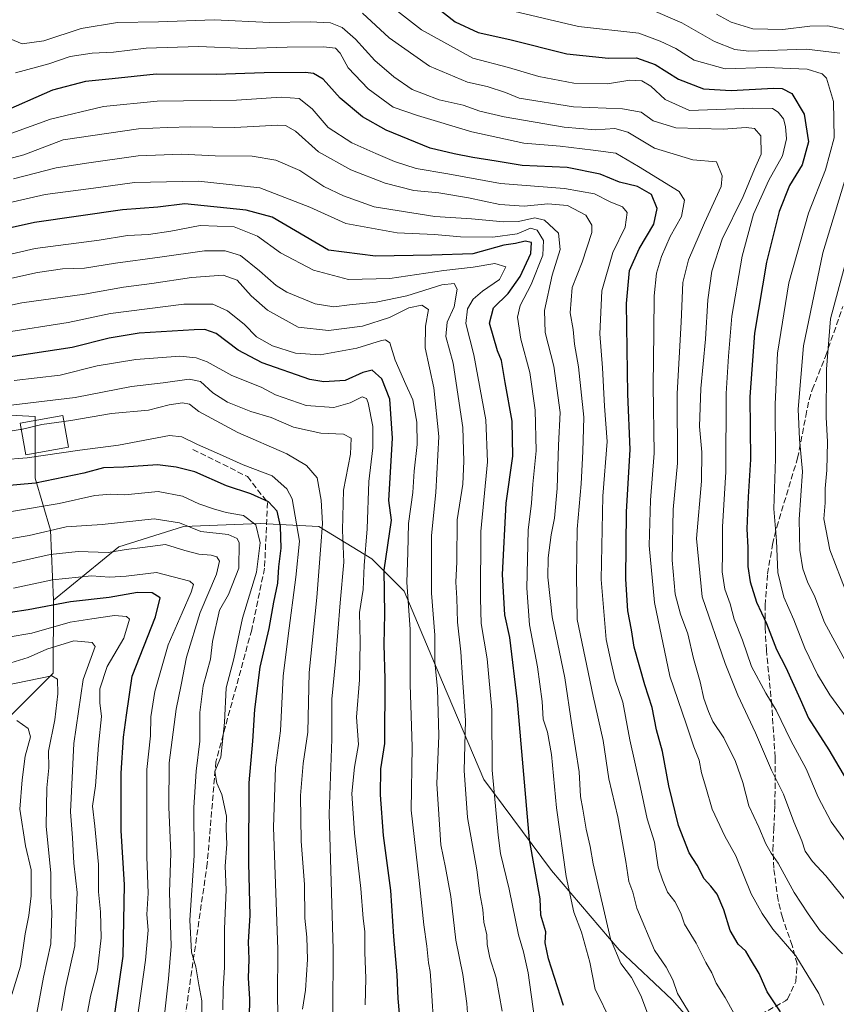
# Model space of a CAD drawing. Units: metres. Extents: x 579728 to 583161, y 4765911 to 4768265.
# Drawn here: x 581488 to 581714, y 4767833 to 4768105 of the extents above; entities that cross this region are included whole.
import ezdxf

# ---------------------------------------------------------------- set-up
doc = ezdxf.new("R2010")
doc.units = ezdxf.units.M
doc.header["$MEASUREMENT"] = 0
doc.linetypes.add('DGN Style 3', pattern=[2.307223458686699, 1.648016756204785, -0.6592067024819142])
for name, color, linetype, lineweight in [('Arbolado forestal CxS', 92, 'Continuous', 0), ('Conducción de agua lineal', 4, 'DGN Style 3', 0), ('Curva de nivel maestra', 30, 'Continuous', 30), ('Curva de nivel normal', 30, 'Continuous', 0), ('Edificación Cxs', 1, 'Continuous', 13), ('Pastizal CxS', 92, 'Continuous', 0), ('Senda', 7, 'DGN Style 3', 0)]:
    doc.layers.add(name, color=color, linetype=linetype, lineweight=lineweight)

msp = doc.modelspace()

# ---------------------------------------------------------------- linework, layer by layer
at = {"layer": 'Arbolado forestal CxS', "color": 92, "linetype": 'Continuous', "lineweight": 0}
for points in [[(581496.9137000004, 4767944.4999, 302.2920000000013), (581496.0691000001, 4767963.9321, 316.2385000000068), (581491.8448999999, 4767978.2949, 326.9465999999957), (581491.8450999996, 4767995.357899999, 338.2485000000015), (581475.8554999996, 4767996.195699999, 340.6367000000027), (581457.9385000002, 4768004.790300001, 349.9039000000048), (581434.0038999999, 4768031.700300001, 355.7220999999991), (581427.3110999997, 4768052.5461, 360.7256999999955), (581422.8186999997, 4768093.7509, 379.7204000000056), (581415.6698000003, 4768103.7929, 378.5752000000066), (581403.7279000003, 4768096.610300001, 367.9786000000022), (581386.6979, 4768089.977700001, 354.629700000005), (581369.5733000003, 4768089.0591, 345.0348999999987), (581319.9121000003, 4768075.201300001, 315.0513999999966)], [(581475.8554999996, 4767996.195699999, 340.6367000000027), (581491.8450999996, 4767995.357899999, 338.2485000000015), (581491.8448999999, 4767978.2949, 326.9465999999957), (581496.0691000001, 4767963.9321, 316.2385000000068), (581496.9137000004, 4767944.4999, 302.2920000000013), (581496.8075000001, 4767924.267899999, 286.2596000000049), (581483.2373000003, 4767910.702299999, 279.6232000000018)], [(581483.2373000003, 4767910.702299999, 279.6232000000018), (581496.8075000001, 4767924.267899999, 286.2596000000049), (581496.9137000004, 4767944.4999, 302.2920000000013), (581515.0119000003, 4767959.2481, 312.0149999999995), (581532.9379000004, 4767964.951900001, 315.484500000006), (581554.1232000003, 4767965.7667, 321.4423999999999), (581570.4195999998, 4767964.951900001, 333.7694000000047), (581585.0862999996, 4767955.988800001, 345.9821999999986), (581594.0493000001, 4767947.025800001, 353.3812999999937), (581604.642, 4767921.7664, 360.545499999993), (581616.0494999997, 4767894.877400001, 367.5095000000001), (581634.7903000005, 4767869.618000001, 376.9584999999934), (581653.5311000004, 4767847.617900001, 384.989499999996), (581668.1979, 4767833.766000001, 388.6414999999979), (581680.4201999997, 4767819.914100001, 390.5761000000057)], [(581680.4201999997, 4767819.914100001, 390.5761000000057), (581668.1979, 4767833.766000001, 388.6414999999979), (581653.5311000004, 4767847.617900001, 384.989499999996), (581634.7903000005, 4767869.618000001, 376.9584999999934), (581616.0494999997, 4767894.877400001, 367.5095000000001), (581604.642, 4767921.7664, 360.545499999993), (581594.0493000001, 4767947.025800001, 353.3812999999937), (581585.0862999996, 4767955.988800001, 345.9821999999986), (581570.4195999998, 4767964.951900001, 333.7694000000047), (581554.1232000003, 4767965.7667, 321.4423999999999), (581532.9379000004, 4767964.951900001, 315.484500000006), (581515.0119000003, 4767959.2481, 312.0149999999995), (581496.9137000004, 4767944.4999, 302.2920000000013)], [(581496.9137000004, 4767944.4999, 302.2920000000013), (581496.8075000001, 4767924.267899999, 286.2596000000049), (581483.2373000003, 4767910.702299999, 279.6232000000018), (581467.7273000004, 4767897.137900001, 272.047000000006), (581454.1573000001, 4767875.8203, 260.8522999999986), (581450.7977, 4767861.1505, 251.6968000000052), (581426.8081, 4767853.133300001, 237.7143999999971), (581397.9357000003, 4767837.061899999, 221.6609000000026), (581386.3035000004, 4767815.745100001, 211.8775000000023), (581355.6743000001, 4767800.9143, 198.9192000000039), (581345.7341, 4767781.3115, 192.6579999999958)]]:
    msp.add_polyline3d(points, dxfattribs=at)
at = {"layer": 'Conducción de agua lineal', "color": 4, "linetype": 'DGN Style 3', "lineweight": 0, "extrusion": (-0.2199716968702813, -0.3921511922648958, 0.8932132416065213), "elevation": -1997300.83108093, "flags": 128}
msp.add_lwpolyline([(-1825130.791736889, 3968901.203194485), (-1825130.79173689, 3968223.600135313)], dxfattribs=at)
at = {"layer": 'Curva de nivel maestra', "color": 30, "linetype": 'Continuous', "lineweight": 30, "flags": 128}
for points, elevation in [([(581603.0499999998, 4768108.6801), (581608.1299999999, 4768104.7301), (581614.5, 4768101.790100001), (581623.2999999998, 4768099.840100001), (581639.1100000005, 4768095.880100001), (581650.6500000004, 4768094.610099999), (581658.3799999999, 4768094.700099999), (581663.5, 4768092.860099999), (581670, 4768088.800100001), (581676.8700000001, 4768086.1501), (581684.5899999999, 4768085.7301), (581696.2599999999, 4768086.3301), (581698.6799999997, 4768086.220100001), (581701.4100000003, 4768084.8201), (581704.7599999999, 4768079.1601), (581706.0300000003, 4768071.440099999), (581704.2199999997, 4768065.0701), (581700.7300000004, 4768059.390100001), (581697.9000000004, 4768052.140100001), (581694.3700000001, 4768038.140100001), (581691.0300000003, 4768018.470100001), (581689.7400000002, 4768000.800100001), (581689.9699999997, 4767983.4801), (581689.3099999996, 4767973.170100001), (581688.9500000002, 4767964.300100001), (581689.2000000002, 4767959.0801), (581689.1900000004, 4767953.880100001), (581689.8499999996, 4767949.5801), (581691.5999999996, 4767944.0001), (581694.3499999996, 4767938.0801), (581697.1600000003, 4767930.890100001), (581699.7000000002, 4767925.850099999), (581703.6799999997, 4767917.0801), (581706, 4767911.8201), (581711.6699999999, 4767903.0701), (581717.4500000002, 4767893.1801)], 425), ([(581698.2100000001, 4767830.520099999), (581694.5899999999, 4767835.9901), (581692.2999999998, 4767841.120100001), (581689.9600000001, 4767845.100099999), (581688.6500000004, 4767847.280099999), (581686.4800000004, 4767849.220100001), (581684.29, 4767853.020099999), (581682.5899999999, 4767858.7401), (581680.6799999997, 4767863.0601), (581678.9699999997, 4767865.3301), (581677.0700000003, 4767867.3301), (581675.1500000004, 4767871.100099999), (581672.9600000001, 4767874.5601), (581669.9699999997, 4767882.140100001), (581667.3200000003, 4767893.120100001), (581665.5800000001, 4767902.5801), (581663.9299999997, 4767908.5701), (581662.7199999997, 4767914.800100001), (581660.6600000003, 4767921.0701), (581657.7400000002, 4767931.4801), (581657, 4767936.280099999), (581655.9900000002, 4767941.540100001), (581655.3799999999, 4767950.3301), (581655.5800000001, 4767969.0001), (581656.6100000005, 4767986.2401), (581655.9199999999, 4768001.550100001), (581655.5899999999, 4768026.720100001), (581656.4299999997, 4768035.860099999), (581659.0999999996, 4768041.800100001), (581663.1500000004, 4768048.690099999), (581664.0599999996, 4768052.9901), (581662.5, 4768056.920100001), (581658.6399999997, 4768059.0601), (581653.6399999997, 4768060.2601), (581648.3200000003, 4768062.550100001), (581639.1600000003, 4768064.3201), (581626.7000000002, 4768064.940099999), (581619.4900000002, 4768066.120100001), (581613.0599999996, 4768067.1501), (581607.9100000003, 4768068.190099999), (581601.2000000002, 4768069.720100001), (581589.0499999998, 4768074.7301), (581582.5, 4768078.4301), (581576.2699999996, 4768083.5801), (581571.5700000003, 4768088.870100001), (581568.9100000003, 4768090.420100001), (581566.7199999997, 4768090.700099999), (581555.2800000003, 4768090.630100001), (581541.9100000003, 4768090.0801), (581525.3799999999, 4768090.190099999), (581513.1299999999, 4768088.9001), (581505.79, 4768088.220100001), (581496.6699999999, 4768085.8201), (581481.8200000003, 4768079.3201)], 400), ([(581638.1600000003, 4767832.220100001), (581633.9500000002, 4767845.130100001), (581633.0499999998, 4767849.5701), (581633.2800000003, 4767852.6601), (581631.8899999997, 4767857.2501), (581631.6600000003, 4767861.7601), (581628.7699999996, 4767878.170100001), (581625.4199999999, 4767916.4801), (581623.2400000002, 4767934.130100001), (581621.8700000001, 4767940.4301), (581621.2100000001, 4767951.670100001), (581622.2400000002, 4767971.340100001), (581624.0700000003, 4767984.4301), (581623.9299999997, 4767994.120100001), (581621.9600000001, 4768004.8201), (581620.9400000004, 4768010.920100001), (581619.8899999997, 4768013.540100001), (581617.6100000005, 4768021.200099999), (581618.7400000002, 4768025.470100001), (581622.8200000003, 4768029.470100001), (581626.1200000001, 4768034.140100001), (581629.1100000005, 4768040.5601), (581629.3200000003, 4768043.610099999), (581627.5300000003, 4768043.950099999), (581624.8700000001, 4768043.3101), (581621.6399999997, 4768042.840100001), (581613.0499999998, 4768040.4801), (581601.7199999997, 4768040.0801), (581586.0499999998, 4768039.7601), (581573.04, 4768041.5001), (581557.5, 4768050.640100001), (581550.2999999998, 4768052.5801), (581533.2699999996, 4768054.300100001), (581525.7699999996, 4768053.340100001), (581515.9699999997, 4768052.670100001), (581491.6200000001, 4768049.1601), (581468.8399999999, 4768044.030099999)], 375), ([(581593.2000000002, 4767824.870100001), (581592.4000000004, 4767834.220100001), (581592.0899999999, 4767840.780099999), (581591.1500000004, 4767851.390100001), (581590.2999999998, 4767864.050100001), (581588.3399999999, 4767879.350099999), (581587.4400000004, 4767890.610099999), (581587.5700000003, 4767897.790100001), (581588.6799999997, 4767904.790100001), (581588.75, 4767922.590100001), (581588.4800000004, 4767932.220100001), (581588.6600000003, 4767940.7301), (581588.4600000001, 4767952.870100001), (581590.5499999998, 4767966.670100001), (581589.7400000002, 4767972.1501), (581590.79, 4767989.370100001), (581590.0599999996, 4768000.1501), (581587.8399999999, 4768005.800100001), (581585.2000000002, 4768008.1801), (581582.6100000005, 4768007.600099999), (581577.6500000004, 4768005.340100001), (581571.7999999998, 4768004.9901), (581567.8600000005, 4768005.6601), (581554.6500000004, 4768010.2601), (581548.0700000003, 4768013.8101), (581541.9800000004, 4768018.370100001), (581538.7999999998, 4768019.470100001), (581535.8499999996, 4768019.4301), (581520.6200000001, 4768018.4301), (581512.3300000001, 4768017.100099999), (581502.1100000005, 4768014.540100001), (581483.2599999999, 4768011.640100001)], 350), ([(581551.0499999998, 4767824.050100001), (581551.2400000002, 4767834.0601), (581550.8700000001, 4767839.780099999), (581551.0599999996, 4767845.120100001), (581550.8899999997, 4767849.890100001), (581551.3499999996, 4767857.170100001), (581550.9600000001, 4767871.710100001), (581551.0700000003, 4767893.9301), (581552.1299999999, 4767905.420100001), (581552.6699999999, 4767914.2501), (581554.1200000001, 4767925.970100001), (581556.6200000001, 4767936.710100001), (581557.9000000004, 4767943.950099999), (581559.0099999999, 4767949.2601), (581559.3300000001, 4767953.710100001), (581560, 4767958.950099999), (581559.79, 4767964.9901), (581558.8099999996, 4767969.130100001), (581556.4900000002, 4767971.710100001), (581551.5999999996, 4767973.9801), (581544.8099999996, 4767976.1601), (581536.0800000001, 4767980.0801), (581530.8799999999, 4767981.380100001), (581525.6699999999, 4767982.0101), (581516.3700000001, 4767981.3201), (581510.7100000001, 4767981.200099999), (581505.2699999996, 4767979.710100001), (581499.9699999997, 4767978.5801), (581491.9400000004, 4767976.920100001), (581478.3200000003, 4767975.7601)], 325), ([(581513.8899999997, 4767829.960100001), (581516.2000000002, 4767845.940099999), (581516.5999999996, 4767865.6801), (581515.6500000004, 4767880.7301), (581515.6699999999, 4767896.550100001), (581516.3200000003, 4767906.600099999), (581517.0899999999, 4767912.640100001), (581518.7100000001, 4767923.460100001), (581525.1600000003, 4767939.920100001), (581526.4000000004, 4767945.1601), (581524.25, 4767946.5801), (581520.2100000001, 4767946.600099999), (581512.2999999998, 4767945.300100001), (581501.6100000005, 4767944.030099999), (581489.8600000005, 4767941.8201), (581480.04, 4767940.350099999)], 300)]:
    msp.add_lwpolyline(points, dxfattribs=dict(at, elevation=elevation))
at = {"layer": 'Curva de nivel normal', "color": 30, "linetype": 'Continuous', "lineweight": 0, "flags": 128}
for points, elevation in [([(581719.4500000002, 4767873.199999999), (581712.2699999996, 4767883.100000001), (581708.6500000004, 4767889.939999999), (581705.3300000001, 4767897.75), (581701.0800000001, 4767905.680000001), (581697.0099999999, 4767914.039999999), (581694.1600000003, 4767918.779999999), (581690.1699999999, 4767926.109999999), (581687.7000000002, 4767933.439999999), (581685.3899999997, 4767939.230000001), (581684.2800000003, 4767943.460000001), (581682.8399999999, 4767947.600000001), (581682.0899999999, 4767952.350000001), (581682.1399999997, 4767957.600000001), (581682.1399999997, 4767964.859999999), (581683.0899999999, 4767980.050000001), (581683.1600000003, 4768001.75), (581683.8399999999, 4768012.109999999), (581684.7599999999, 4768023.140000001), (581687.5999999996, 4768039.800000001), (581690.75, 4768051.460000001), (581695.0199999996, 4768060.83), (581698.8300000001, 4768067.560000001), (581699.8600000005, 4768072.27), (581699.6600000003, 4768075.730000001), (581699.0599999996, 4768077.800000001), (581697.5999999996, 4768079.680000001), (581695.9800000004, 4768080.67), (581690.5999999996, 4768080.810000001), (581673.0499999998, 4768080.130000001), (581666.2800000003, 4768083.220000001), (581662.3499999996, 4768086.869999999), (581659.8799999999, 4768088.380000001), (581656.5599999996, 4768088.52), (581650.3700000001, 4768087.57), (581640.9900000002, 4768087.720000001), (581631.3200000003, 4768089.560000001), (581622.8799999999, 4768092.09), (581613.0700000003, 4768094.619999999), (581598.8600000005, 4768102.460000001), (581584.7199999997, 4768113.539999999)], 420), ([(581717.4199999999, 4767910.76), (581711.9400000004, 4767918.32), (581708.5099999999, 4767923.890000001), (581705.0099999999, 4767931.26), (581701.9600000001, 4767939.060000001), (581699.1399999997, 4767945.380000001), (581697.5099999999, 4767952.180000001), (581697.1699999999, 4767960.970000001), (581696.4400000004, 4767969.77), (581696.8099999996, 4767983.619999999), (581696.7199999997, 4767998.789999999), (581697.4299999997, 4768012.92), (581700.5700000003, 4768032.439999999), (581706.04, 4768051.75), (581710.6799999997, 4768063.689999999), (581713.0800000001, 4768072.609999999), (581712.8799999999, 4768082.619999999), (581710.9800000004, 4768089.109999999), (581709.79, 4768090.27), (581705.6200000001, 4768091.57), (581694.2999999998, 4768092.100000001), (581682.9400000004, 4768091.699999999), (581674.3300000001, 4768094.08), (581669.2100000001, 4768097.300000001), (581664.9600000001, 4768099.380000001), (581658.9900000002, 4768101.600000001), (581642.3099999996, 4768103.460000001), (581622.7300000004, 4768108.029999999)], 430), ([(581661.6600000003, 4768108.359999999), (581670.9500000002, 4768104.480000001), (581680, 4768099.300000001), (581685.6299999999, 4768097.02), (581689.4800000004, 4768096.57), (581705.4299999997, 4768097.17), (581714.6600000003, 4768096.060000001)], 435), ([(581484.9199999999, 4768099.980000001), (581488.2300000004, 4768098.66), (581494.1900000004, 4768099.42), (581504.54, 4768102.84), (581514.5999999996, 4768104.539999999), (581525.9900000002, 4768104.75), (581541.3600000005, 4768105.300000001), (581556.8600000005, 4768104.539999999), (581567.9800000004, 4768104.720000001), (581573.6500000004, 4768104.390000001), (581576.8200000003, 4768103.17), (581580.5599999996, 4768099.9), (581585.8799999999, 4768094), (581591.1799999997, 4768089.460000001), (581596.2599999999, 4768085.960000001), (581599.3499999996, 4768084.810000001), (581603.7199999997, 4768083.119999999), (581610.3799999999, 4768081.619999999), (581614.9600000001, 4768079.960000001), (581621.6799999997, 4768078.4), (581638.29, 4768075.58), (581647.04, 4768074.76), (581652.3200000003, 4768075.189999999), (581655.9299999997, 4768074.180000001), (581663.3099999996, 4768069.74), (581673.9699999997, 4768066.5), (581680.5, 4768065.9), (581682.0800000001, 4768062.02), (581681.8099999996, 4768059.130000001), (581677.2300000004, 4768049.02), (581672.7199999997, 4768038.77), (581671.2199999997, 4768032.470000001), (581670.6900000004, 4768021.480000001), (581669.6299999999, 4768001.720000001), (581669.75, 4767982.5), (581668.5199999996, 4767969.59), (581668.2300000004, 4767955.640000001), (581669.0700000003, 4767946.180000001), (581670.54, 4767940.66), (581672.5999999996, 4767935.16), (581674.1399999997, 4767928.369999999), (581675.9800000004, 4767921.890000001), (581676.9800000004, 4767917.27), (581678.3300000001, 4767913.720000001), (581679.4600000001, 4767910.949999999), (581682.5199999996, 4767906.42), (581685.79, 4767899.850000001), (581687.7800000003, 4767894.02), (581689.4400000004, 4767887.59), (581692.2100000001, 4767881.65), (581694.2199999997, 4767877.039999999), (581695.7000000002, 4767874.430000001), (581697.6200000001, 4767871.680000001), (581702, 4767863.52), (581705.9199999999, 4767857.640000001), (581709.25, 4767852.939999999), (581715.3799999999, 4767846.560000001)], 410), ([(581718.9199999999, 4767858.050000001), (581710.79, 4767868.189999999), (581707.1100000005, 4767872.130000001), (581705.0999999996, 4767874.980000001), (581704.1600000003, 4767877.890000001), (581701.9600000001, 4767883.100000001), (581699.0599999996, 4767890.789999999), (581695.7199999997, 4767897.449999999), (581691.3399999999, 4767907.74), (581686.4199999999, 4767918.24), (581682.9000000004, 4767926.970000001), (581676.5800000001, 4767945.460000001), (581674.9900000002, 4767961.630000001), (581676.3300000001, 4767977.460000001), (581676.4900000002, 4767985.550000001), (581675.8399999999, 4767992.65), (581676.1799999997, 4768003.16), (581677.4400000004, 4768016.77), (581678.0899999999, 4768027.75), (581679.1900000004, 4768035.619999999), (581682.0899999999, 4768044.470000001), (581687.8899999997, 4768056.32), (581691.0599999996, 4768063.880000001), (581692.9100000003, 4768068.07), (581692.7699999996, 4768073.119999999), (581691.0800000001, 4768075.16), (581688.7000000002, 4768075.430000001), (581682.3499999996, 4768075.02), (581669.2400000002, 4768075.310000001), (581662.9500000002, 4768077.279999999), (581659.6799999997, 4768079.65), (581654.4699999997, 4768080.65), (581640.9400000004, 4768081.189999999), (581625.8799999999, 4768083.609999999), (581622.0999999996, 4768085.180000001), (581617.0199999996, 4768086.779999999), (581611.5599999996, 4768088.029999999), (581601.0300000003, 4768092.460000001), (581589.8200000003, 4768100.32), (581582.4800000004, 4768107.140000001)], 415), ([(581680.5599999996, 4768106.84), (581684.6100000005, 4768104.59), (581690.5800000001, 4768102.800000001), (581698.9000000004, 4768102.57), (581706.3899999997, 4768103.550000001), (581711.3899999997, 4768103.58), (581717.3899999997, 4768102.350000001)], 440), ([(581486.3399999999, 4768090.58), (581495.5899999999, 4768093.109999999), (581501.4800000004, 4768095.15), (581507.5700000003, 4768096.060000001), (581513.5199999996, 4768096.310000001), (581522.5599999996, 4768097.41), (581537.0999999996, 4768097.859999999), (581550.2199999997, 4768097.32), (581561.6500000004, 4768097.74), (581571.7199999997, 4768097.82), (581575.0099999999, 4768097.439999999), (581576.2599999999, 4768096.02), (581578.5300000003, 4768091.960000001), (581584.0899999999, 4768086.180000001), (581591, 4768081.09), (581597.7100000001, 4768078.789999999), (581612.7999999998, 4768074.220000001), (581627.1799999997, 4768071.119999999), (581637.2400000002, 4768070.300000001), (581646.3799999999, 4768069.189999999), (581652.6799999997, 4768068.310000001), (581658.9600000001, 4768064.619999999), (581670.1799999997, 4768057.76), (581671.6100000005, 4768055.310000001), (581670.8399999999, 4768050.810000001), (581667.7199999997, 4768045.279999999), (581665.2699999996, 4768039.75), (581663.9199999999, 4768035.119999999), (581663.2400000002, 4768028.800000001), (581663.2000000002, 4768018.74), (581662.9500000002, 4768003.859999999), (581663.2800000003, 4767985.210000001), (581662.2100000001, 4767972.17), (581661.8600000005, 4767959.67), (581663.2999999998, 4767943.890000001), (581667.5999999996, 4767923.42), (581672.1399999997, 4767910.279999999), (581674.25, 4767903.890000001), (581675.6699999999, 4767900.220000001), (581676.3200000003, 4767896.65), (581677.5800000001, 4767892.689999999), (581679.3499999996, 4767886.66), (581682.8700000001, 4767879.16), (581685.8799999999, 4767873.720000001), (581690.0800000001, 4767863.16), (581693.1299999999, 4767857.75), (581696.1399999997, 4767853.350000001), (581702.4699999997, 4767845.980000001), (581708.8399999999, 4767835.560000001), (581710.2699999996, 4767832.33)], 405), ([(581687.2300000004, 4767826.65), (581682.9199999999, 4767834.42), (581680.4299999997, 4767838.439999999), (581679.2199999997, 4767841.300000001), (581677.5599999996, 4767844.130000001), (581674.8600000005, 4767849.49), (581671.7000000002, 4767854.779999999), (581670.6600000003, 4767857.779999999), (581669, 4767861.08), (581666.9800000004, 4767863.619999999), (581665.5800000001, 4767867.08), (581664.3200000003, 4767870.550000001), (581663.2999999998, 4767877.51), (581661.3200000003, 4767883.91), (581659.4699999997, 4767892.640000001), (581656.5300000003, 4767905.800000001), (581654.5499999998, 4767916.300000001), (581652.4100000003, 4767922.41), (581651.3499999996, 4767927.289999999), (581650, 4767933.65), (581648.5999999996, 4767950.220000001), (581649.0300000003, 4767973.32), (581650.2199999997, 4767988.5), (581649.4800000004, 4767998.279999999), (581648.9100000003, 4768008.84), (581648.25, 4768018.32), (581648.75, 4768030.220000001), (581651.8200000003, 4768040.789999999), (581655.1799999997, 4768047.82), (581655.8200000003, 4768051.9), (581654.5199999996, 4768053.470000001), (581651.04, 4768054.880000001), (581646.7199999997, 4768057.08), (581638.4600000001, 4768058.51), (581620.7100000001, 4768059.930000001), (581606.1299999999, 4768062.630000001), (581597.3799999999, 4768064.060000001), (581591.3799999999, 4768065.99), (581586.2100000001, 4768068.279999999), (581579.5099999999, 4768071.180000001), (581572.9900000002, 4768075.42), (581568.5099999999, 4768080.65), (581564.9299999997, 4768083.449999999), (581559.9400000004, 4768083.859999999), (581547.5499999998, 4768083.050000001), (581525.5899999999, 4768082.779999999), (581510.7100000001, 4768081.279999999), (581496.04, 4768077.76), (581479.8799999999, 4768071.970000001)], 395), ([(581481.3300000001, 4768065.939999999), (581488.6500000004, 4768067.890000001), (581499.5999999996, 4768072.029999999), (581520.4800000004, 4768075.100000001), (581528.3499999996, 4768075.449999999), (581534.9299999997, 4768075.619999999), (581547.0999999996, 4768075.4), (581559.0599999996, 4768076.050000001), (581561.2000000002, 4768075.970000001), (581563.9400000004, 4768074.439999999), (581570.3300000001, 4768068.730000001), (581579.25, 4768063.710000001), (581588.7300000004, 4768059.980000001), (581596.7400000002, 4768058.029999999), (581603.5999999996, 4768057.390000001), (581611.8399999999, 4768055.970000001), (581620.4900000002, 4768054.09), (581627.2300000004, 4768053.630000001), (581633.7599999999, 4768054.289999999), (581639.2199999997, 4768053.800000001), (581644.3200000003, 4768051.199999999), (581645.9900000002, 4768048.42), (581646.0099999999, 4768046.390000001), (581643.3499999996, 4768038.119999999), (581640.5800000001, 4768031.140000001), (581640.0300000003, 4768024.140000001), (581640.7800000003, 4768019.470000001), (581641.2000000002, 4768015.460000001), (581642.2999999998, 4768009.130000001), (581643.8200000003, 4767995.17), (581643.4699999997, 4767985.65), (581643, 4767976.74), (581641.9000000004, 4767964.16), (581641.79, 4767951.279999999), (581641.9000000004, 4767939.17), (581646.3300000001, 4767917.9), (581649.1200000001, 4767905.680000001), (581650.7300000004, 4767895.02), (581653.1900000004, 4767884.480000001), (581655.4299999997, 4767872.140000001), (581656.2100000001, 4767866.609999999), (581657.3399999999, 4767863.59), (581658.4100000003, 4767859.189999999), (581663.3399999999, 4767847.600000001), (581666.6200000001, 4767842.880000001), (581668.4400000004, 4767839.310000001), (581669.7100000001, 4767835.600000001), (581674.54, 4767827.74)], 390), ([(581485.8700000001, 4768061.180000001), (581497.6600000003, 4768064.25), (581506.7100000001, 4768065.640000001), (581520.3700000001, 4768067.609999999), (581532.3700000001, 4768068.02), (581541.7100000001, 4768067.58), (581551.9000000004, 4768067.529999999), (581558.5, 4768066.390000001), (581565.0800000001, 4768063.49), (581571.7400000002, 4768059.119999999), (581577.2199999997, 4768056.480000001), (581585.7100000001, 4768053.460000001), (581602.5300000003, 4768050.800000001), (581612.6299999999, 4768050.119999999), (581621.5300000003, 4768049.32), (581625.7199999997, 4768049.369999999), (581630.2199999997, 4768050.4), (581632.8600000005, 4768049.82), (581636.79, 4768046.210000001), (581637.2599999999, 4768041.680000001), (581635, 4768034.529999999), (581632.9100000003, 4768024.74), (581633.0999999996, 4768018.619999999), (581635.4500000002, 4768009.310000001), (581637.1900000004, 4767996.51), (581636.7599999999, 4767987.460000001), (581636.3899999997, 4767975.41), (581635.6500000004, 4767967.25), (581634.75, 4767962.57), (581633.9000000004, 4767956.24), (581633.8399999999, 4767950.930000001), (581635, 4767939.92), (581638.4800000004, 4767923.01), (581640.4400000004, 4767909.850000001), (581642.4900000002, 4767896.970000001), (581642.8399999999, 4767890.119999999), (581643.5199999996, 4767886.66), (581644.4000000004, 4767881.050000001), (581645.54, 4767876.279999999), (581646.3899999997, 4767871.460000001), (581651.1200000001, 4767850.689999999), (581654.0099999999, 4767843.91), (581656.9600000001, 4767839.970000001), (581659.5499999998, 4767835.039999999), (581661.9800000004, 4767828.619999999)], 385), ([(581717.8600000005, 4768066.83), (581709.9299999997, 4768040.720000001), (581704.6100000005, 4768014.949999999), (581703.1399999997, 4767997.460000001), (581703.5, 4767989.130000001), (581704.3600000005, 4767980.130000001), (581703.4000000004, 4767966.869999999), (581703.5700000003, 4767958.32), (581704.4400000004, 4767953.180000001), (581705.7199999997, 4767949.619999999), (581707.7800000003, 4767945.480000001), (581710.4699999997, 4767938.369999999), (581720.1299999999, 4767920.529999999)], 435), ([(581483.7199999997, 4768054.390000001), (581494.6299999999, 4768056.930000001), (581509.3700000001, 4768058.810000001), (581519.3700000001, 4768060.199999999), (581537.0300000003, 4768060.59), (581554.0300000003, 4768058.710000001), (581567.9199999999, 4768053.369999999), (581577.8700000001, 4768048.890000001), (581592.0800000001, 4768046.27), (581602.4299999997, 4768045.82), (581609.6299999999, 4768045.16), (581618.5700000003, 4768045.08), (581625.2699999996, 4768046.01), (581629.0499999998, 4768047.59), (581630.8200000003, 4768047.02), (581632.6399999997, 4768044.17), (581632.4400000004, 4768040.08), (581629.1600000003, 4768031.930000001), (581626.1500000004, 4768026.100000001), (581625.3600000005, 4768022.869999999), (581626.3200000003, 4768016.84), (581628.8499999996, 4768007.560000001), (581630.2999999998, 4767997.16), (581630.5700000003, 4767985.84), (581629.6299999999, 4767976.66), (581629.25, 4767971.380000001), (581628.4000000004, 4767963.949999999), (581627.9800000004, 4767947.880000001), (581628.75, 4767937.66), (581630.9800000004, 4767926.01), (581632.2100000001, 4767916.460000001), (581632.5300000003, 4767911.58), (581633.6799999997, 4767907.930000001), (581634.8099999996, 4767901.720000001), (581636.25, 4767887.029999999), (581638.8600000005, 4767867.930000001), (581641.04, 4767858.100000001), (581643.1299999999, 4767852.529999999), (581645.4600000001, 4767844.199999999), (581646.9199999999, 4767836.65), (581648.25, 4767834.140000001), (581650.1399999997, 4767830.16)], 380), ([(581630.0999999996, 4767828.640000001), (581628.3399999999, 4767841.300000001), (581627.1100000005, 4767847.119999999), (581625.6799999997, 4767851.779999999), (581623.1399999997, 4767864.449999999), (581620.6900000004, 4767874.34), (581620.0800000001, 4767879.460000001), (581618.4199999999, 4767897.460000001), (581618.3099999996, 4767914.180000001), (581617.04, 4767928.279999999), (581615.3499999996, 4767938.050000001), (581615.1500000004, 4767944.970000001), (581615.25, 4767963.51), (581617.1200000001, 4767982.789999999), (581616.6799999997, 4767994.460000001), (581613.3200000003, 4768012.439999999), (581611.0999999996, 4768021.130000001), (581611.5899999999, 4768025.230000001), (581613.1200000001, 4768027.92), (581615.7199999997, 4768030.15), (581620.3799999999, 4768033.33), (581622.1600000003, 4768036.850000001), (581619.1399999997, 4768037.74), (581613.1600000003, 4768036.77), (581605, 4768035.83), (581590.0800000001, 4768033.640000001), (581578.5999999996, 4768033.359999999), (581568.9299999997, 4768035.91), (581559.7599999999, 4768040.720000001), (581553.4000000004, 4768045.380000001), (581546.9800000004, 4768047.970000001), (581537.5099999999, 4768048.33), (581529.4100000003, 4768046.74), (581523.2300000004, 4768045.83), (581517.4100000003, 4768045.51), (581509.5899999999, 4768044.24), (581491.8300000001, 4768041.91), (581470.7000000002, 4768037.039999999)], 370), ([(581717.7999999998, 4768043.800000001), (581712.1200000001, 4768022.480000001), (581710.9800000004, 4768008.460000001), (581710.9000000004, 4767995.230000001), (581711.2699999996, 4767988.41), (581711.0700000003, 4767980.51), (581710.5999999996, 4767975.470000001), (581710.5800000001, 4767971.460000001), (581710.2000000002, 4767967.029999999), (581711.8899999997, 4767958.470000001), (581718.1699999999, 4767942.210000001)], 440), ([(581476.9199999999, 4768031.82), (581492.4299999997, 4768035.279999999), (581499.3700000001, 4768036.279999999), (581505.4800000004, 4768036.460000001), (581514.04, 4768037.9), (581526.3700000001, 4768039.49), (581538.7599999999, 4768041.300000001), (581544.4400000004, 4768041.27), (581548.6900000004, 4768040), (581553.9600000001, 4768035.74), (581558.5800000001, 4768031.680000001), (581561.5300000003, 4768029.810000001), (581569.3700000001, 4768026.619999999), (581574.5, 4768025.76), (581578.8499999996, 4768026.279999999), (581586.2699999996, 4768027.02), (581594.7199999997, 4768028.800000001), (581604.4199999999, 4768031.84), (581607.8399999999, 4768032.27), (581608.7000000002, 4768030.619999999), (581607.8899999997, 4768025.800000001), (581605.9600000001, 4768021.480000001), (581605.5800000001, 4768017.529999999), (581607.5800000001, 4768010.15), (581610.29, 4767992.350000001), (581610.54, 4767983.01), (581610.2800000003, 4767976.680000001), (581608.7400000002, 4767966.789999999), (581608.5800000001, 4767955.130000001), (581608.2999999998, 4767949.460000001), (581608.5999999996, 4767945.029999999), (581608.7599999999, 4767938.390000001), (581609.7100000001, 4767930.16), (581610.1500000004, 4767922.99), (581611.04, 4767911.140000001), (581610.6600000003, 4767897.32), (581611.5199999996, 4767884.310000001), (581614.1299999999, 4767869.779999999), (581614.9699999997, 4767863.279999999), (581615.7999999998, 4767858.789999999), (581616.0999999996, 4767855.279999999), (581616.9299999997, 4767851.779999999), (581617.0199999996, 4767849.180000001), (581617.7000000002, 4767845.470000001), (581619.54, 4767839.939999999), (581621.1699999999, 4767830.640000001)], 365), ([(581468.5599999996, 4768022.730000001), (581488.1299999999, 4768026.84), (581505.5300000003, 4768029.300000001), (581516.3300000001, 4768031.24), (581524.1500000004, 4768032.189999999), (581535.1500000004, 4768033.859999999), (581543.8899999997, 4768034.52), (581547.8099999996, 4768033.119999999), (581551.6799999997, 4768028.77), (581556.1799999997, 4768024.880000001), (581564.6200000001, 4768020.17), (581573.0199999996, 4768019.189999999), (581582.4900000002, 4768020.430000001), (581589.9400000004, 4768022.82), (581595.2800000003, 4768025.529999999), (581598.8700000001, 4768026.27), (581600.75, 4768025), (581599.9699999997, 4768020.390000001), (581599.8799999999, 4768014.4), (581602.2000000002, 4768003.350000001), (581603.6399999997, 4767989.84), (581602.8200000003, 4767974.300000001), (581601.6100000005, 4767962.460000001), (581601.5599999996, 4767955.130000001), (581601.6200000001, 4767946.460000001), (581602.5300000003, 4767934.789999999), (581602.5099999999, 4767927.460000001), (581603.2300000004, 4767919.939999999), (581603.5899999999, 4767907.039999999), (581603.0599999996, 4767893.600000001), (581604.1799999997, 4767876.779999999), (581605.4500000002, 4767870.449999999), (581606.9500000002, 4767862.449999999), (581608.3399999999, 4767850.350000001), (581610.2699999996, 4767840.83), (581611.4100000003, 4767832.76), (581611.8099999996, 4767826.359999999)], 360), ([(581602.3499999996, 4767824.75), (581601.5, 4767837.84), (581601.2000000002, 4767841.66), (581600.7199999997, 4767844.07), (581600.2999999998, 4767848.720000001), (581599.4199999999, 4767854.619999999), (581598.1799999997, 4767866.850000001), (581595.9699999997, 4767886.380000001), (581596.2000000002, 4767903.850000001), (581595.7199999997, 4767921.189999999), (581595.6799999997, 4767936.42), (581594.7999999998, 4767949.49), (581595.0599999996, 4767957.680000001), (581595.1799999997, 4767965.75), (581596.4299999997, 4767974.300000001), (581596.8300000001, 4767980.210000001), (581597.5899999999, 4767987.630000001), (581597.5300000003, 4767993.82), (581596.4000000004, 4768000.029999999), (581594.4600000001, 4768004.220000001), (581591.5599999996, 4768010.980000001), (581590.0199999996, 4768015.779999999), (581588.8399999999, 4768016.67), (581587.7300000004, 4768016.480000001), (581580.9100000003, 4768014.34), (581570.7100000001, 4768012.470000001), (581563.9400000004, 4768012.949999999), (581557.54, 4768014.949999999), (581553.0899999999, 4768017.439999999), (581549.7800000003, 4768020.880000001), (581545.0499999998, 4768024.689999999), (581540.9900000002, 4768026.52), (581533.04, 4768026.52), (581512.7000000002, 4768023.92), (581501, 4768021.470000001), (581483.29, 4768018.680000001)], 355), ([(581486.04, 4768005.4), (581498.7100000001, 4768006.880000001), (581509.04, 4768009.390000001), (581519.7100000001, 4768011.210000001), (581531.8499999996, 4768012.109999999), (581536.4500000002, 4768011.66), (581539.4699999997, 4768010.51), (581546.3099999996, 4768006.74), (581554.4000000004, 4768003.480000001), (581558.4299999997, 4768001.390000001), (581566.9199999999, 4767998.4), (581574.5300000003, 4767997.880000001), (581579.0199999996, 4767999.199999999), (581582.3600000005, 4768000.880000001), (581583.5800000001, 4768000.369999999), (581584.0499999998, 4767999.180000001), (581585.3399999999, 4767992.66), (581585.3200000003, 4767986.699999999), (581584.2100000001, 4767977.380000001), (581583.7599999999, 4767964.27), (581582.9600000001, 4767954.140000001), (581582.7000000002, 4767947.5), (581581.6100000005, 4767941.140000001), (581581.8600000005, 4767932.949999999), (581581.6900000004, 4767922.41), (581580.8399999999, 4767912.100000001), (581581.3399999999, 4767904.550000001), (581580.2199999997, 4767898.25), (581579.5700000003, 4767890.939999999), (581580.2599999999, 4767880.01), (581582.0199999996, 4767864.689999999), (581582.6699999999, 4767856.34), (581583.0800000001, 4767852.76), (581583.0800000001, 4767847.029999999), (581583.3600000005, 4767839.76), (581583.2000000002, 4767832.449999999)], 345), ([(581483.6399999997, 4767998.32), (581502.9100000003, 4768000.680000001), (581518.4600000001, 4768003.720000001), (581527.2800000003, 4768004.699999999), (581534.4299999997, 4768005.689999999), (581537.6299999999, 4768005.060000001), (581541.0599999996, 4768001.939999999), (581545.1100000005, 4767999.33), (581551.5899999999, 4767996.82), (581557.2100000001, 4767995.140000001), (581563.3700000001, 4767992.449999999), (581570.9000000004, 4767990.730000001), (581577.2199999997, 4767990.460000001), (581579.3399999999, 4767989.430000001), (581579.1699999999, 4767984.92), (581577.2199999997, 4767974.970000001), (581576.9000000004, 4767963.859999999), (581577.3499999996, 4767955.07), (581576.2800000003, 4767943.810000001), (581575.04, 4767927.52), (581573.9400000004, 4767917.050000001), (581574, 4767906), (581573.2100000001, 4767885.289999999), (581574.3899999997, 4767847.810000001), (581574.29, 4767830.300000001)], 340), ([(581565.8399999999, 4767831.180000001), (581566.7300000004, 4767836.5), (581567.2100000001, 4767844.960000001), (581567.0499999998, 4767851.16), (581566.5, 4767856.449999999), (581566.4100000003, 4767865.779999999), (581565.4900000002, 4767877.779999999), (581565.3499999996, 4767890.449999999), (581566.04, 4767899.24), (581567.3099999996, 4767907.930000001), (581567.7100000001, 4767924.460000001), (581569.8600000005, 4767945.300000001), (581570.9500000002, 4767959.67), (581571.4000000004, 4767965.789999999), (581571.0700000003, 4767972.199999999), (581569.9400000004, 4767978.42), (581566.9900000002, 4767981.779999999), (581561.4900000002, 4767985.07), (581547.9800000004, 4767990.939999999), (581537.1600000003, 4767996.76), (581534.5800000001, 4767998.84), (581532.6399999997, 4767999.16), (581528.9299999997, 4767998.609999999), (581523.25, 4767997.109999999), (581512.9299999997, 4767996.230000001), (581501.7100000001, 4767994.310000001), (581499.7571999999, 4767994.0244)], 335), ([(581487.9593000002, 4767991.819499999), (581493.7100000001, 4767993.140000001), (581499.7571999999, 4767994.0244)], 335), ([(581477.7000000002, 4767990.15), (581487.7000000002, 4767991.76), (581487.9593000002, 4767991.819499999)], 335), ([(581558.9900000002, 4767830.449999999), (581558.9000000004, 4767834.449999999), (581559.0099999999, 4767847.779999999), (581557.8600000005, 4767881.66), (581558.4299999997, 4767898.130000001), (581559.79, 4767908.34), (581560.4900000002, 4767923.42), (581561.9299999997, 4767934.619999999), (581564.04, 4767950.92), (581565.0599999996, 4767960.9), (581563.04, 4767972.539999999), (581561.5599999996, 4767975.4), (581557.4600000001, 4767978.930000001), (581549.4000000004, 4767982), (581542, 4767985.359999999), (581536.7699999996, 4767987.67), (581532.4400000004, 4767989.779999999), (581529.04, 4767990.17), (581514.9100000003, 4767987.49), (581504.1699999999, 4767986.09), (581489.5999999996, 4767983.91), (581482.4800000004, 4767983.41)], 330), ([(581543.7599999999, 4767831.050000001), (581543.9100000003, 4767836.939999999), (581544.2800000003, 4767842.779999999), (581544.2999999998, 4767853.449999999), (581544.7100000001, 4767864.289999999), (581544.4500000002, 4767870.82), (581544.9500000002, 4767876.960000001), (581544.7400000002, 4767881.16), (581544.8300000001, 4767884.67), (581543.4900000002, 4767890.720000001), (581542.1299999999, 4767893.84), (581541.5599999996, 4767897.07), (581543.2300000004, 4767901.02), (581544.29, 4767910.630000001), (581544.7599999999, 4767920.199999999), (581546.8099999996, 4767928.279999999), (581549.29, 4767939.57), (581553.1500000004, 4767952.279999999), (581554.0999999996, 4767960.369999999), (581552.9699999997, 4767965.390000001), (581549.5199999996, 4767967.939999999), (581544.6799999997, 4767968.77), (581541.2000000002, 4767969.859999999), (581537.1200000001, 4767971.16), (581532.6600000003, 4767973.310000001), (581525.8499999996, 4767974.57), (581516.6600000003, 4767973.720000001), (581512.79, 4767973.9), (581508.3600000005, 4767973.52), (581498.4500000002, 4767971.32), (581484.7000000002, 4767968.99)], 320), ([(581480.8099999996, 4767960.82), (581490.1399999997, 4767962.42), (581500.4000000004, 4767964.83), (581510.3700000001, 4767965.5), (581524.7400000002, 4767967.02), (581531.8300000001, 4767965.9), (581537.7300000004, 4767963.58), (581545.2800000003, 4767962.699999999), (581547.79, 4767961.609999999), (581548.3300000001, 4767960.369999999), (581548.2000000002, 4767953.380000001), (581545.3399999999, 4767946.130000001), (581542.9000000004, 4767941.710000001), (581540.9600000001, 4767933.100000001), (581540.3499999996, 4767928.199999999), (581538.3799999999, 4767920.800000001), (581537.4199999999, 4767913.380000001), (581537.4299999997, 4767905.480000001), (581536.4199999999, 4767897.119999999), (581535.7800000003, 4767887.119999999), (581535.8700000001, 4767873.779999999), (581534.6799999997, 4767855.92), (581535.1399999997, 4767847), (581536.3600000005, 4767842.92), (581537.1399999997, 4767837.970000001), (581537.9699999997, 4767833.539999999), (581537.9900000002, 4767826.01)], 315), ([(581527.3600000005, 4767827.119999999), (581528.7100000001, 4767839.59), (581529.4900000002, 4767848.680000001), (581529, 4767863.59), (581529.3899999997, 4767874.449999999), (581528.8399999999, 4767887.17), (581528.9600000001, 4767899.460000001), (581530.9000000004, 4767914.279999999), (581532.2800000003, 4767921.09), (581533.7800000003, 4767928.699999999), (581537.5099999999, 4767941.119999999), (581542.0199999996, 4767951.76), (581542.8600000005, 4767955.32), (581542.1500000004, 4767956.52), (581540.5700000003, 4767957.02), (581537.1399999997, 4767957.289999999), (581533.2800000003, 4767958.310000001), (581527.9000000004, 4767959.890000001), (581521.5599999996, 4767959.15), (581517.04, 4767958.529999999), (581512.04, 4767957.76), (581503.7599999999, 4767957.949999999), (581495.9600000001, 4767957.16), (581483.2100000001, 4767954.300000001)], 310), ([(581519.9299999997, 4767826.949999999), (581522.4199999999, 4767844.779999999), (581523.1600000003, 4767853.100000001), (581522.7599999999, 4767857.480000001), (581523.1399999997, 4767863.369999999), (581522.7599999999, 4767873.449999999), (581522.7199999997, 4767897.57), (581523.7599999999, 4767906.9), (581523.8600000005, 4767912.210000001), (581524.9800000004, 4767919.230000001), (581528.6200000001, 4767932.109999999), (581532.5700000003, 4767941.050000001), (581535.0300000003, 4767946.730000001), (581535.6900000004, 4767948.850000001), (581534.6900000004, 4767949.76), (581525.4199999999, 4767952.17), (581517.0700000003, 4767951.16), (581512.4500000002, 4767950.880000001), (581507.4100000003, 4767951.220000001), (581496.6699999999, 4767950.180000001), (581485.7999999998, 4767947.850000001)], 305), ([(581505.54, 4767826.449999999), (581507.1399999997, 4767834.779999999), (581509.1200000001, 4767842.119999999), (581510.0800000001, 4767850.960000001), (581509.9500000002, 4767858.16), (581509.3499999996, 4767863.75), (581509.4100000003, 4767871.27), (581508.3799999999, 4767881.9), (581507.7100000001, 4767887.449999999), (581508.5300000003, 4767893.119999999), (581509.3899999997, 4767904.390000001), (581510.2100000001, 4767912.26), (581509.7100000001, 4767916.07), (581509.7199999997, 4767919.91), (581511.7699999996, 4767926.100000001), (581516.3700000001, 4767933.99), (581517.9100000003, 4767939.210000001), (581517.0899999999, 4767939.980000001), (581513.8399999999, 4767940.279999999), (581507.5300000003, 4767939.32), (581501.54, 4767938.449999999), (581490.8799999999, 4767935.350000001), (581477.7400000002, 4767933.180000001)], 295), ([(581499.1500000004, 4767830.880000001), (581500.2400000002, 4767837.230000001), (581502.8300000001, 4767848.779999999), (581503.4900000002, 4767863.51), (581502.5800000001, 4767871.67), (581502.1799999997, 4767878.710000001), (581501.6200000001, 4767885.850000001), (581502.54, 4767904.779999999), (581505.0899999999, 4767922.539999999), (581508.4800000004, 4767931.680000001), (581507.5999999996, 4767932.800000001), (581502.4900000002, 4767933.26), (581495.0899999999, 4767930.930000001), (581489.9199999999, 4767928.59), (581485.0899999999, 4767927.16)], 290), ([(581479.7000000002, 4767920.119999999), (581496.4500000002, 4767923.529999999), (581498.0199999996, 4767922.640000001), (581498.1500000004, 4767918.57), (581497.2599999999, 4767911.369999999), (581495.5199999996, 4767902.720000001), (581495.6399999997, 4767898.100000001), (581495.0499999998, 4767892.51), (581494.8700000001, 4767881.960000001), (581496.1699999999, 4767868.92), (581496.1500000004, 4767862.560000001), (581496.4299999997, 4767857.92), (581496.1200000001, 4767849.359999999), (581494.1699999999, 4767840.119999999), (581493.04, 4767834.119999999), (581492.3300000001, 4767830.119999999), (581489.4800000004, 4767822.779999999), (581488.8600000005, 4767818.119999999), (581488.1600000003, 4767810.449999999), (581486.7300000004, 4767804.140000001)], 285), ([(581485.3399999999, 4767835.300000001), (581487.7300000004, 4767843.180000001), (581489.04, 4767852.109999999), (581490.1100000005, 4767857.189999999), (581490.75, 4767862.58), (581490.7199999997, 4767869.859999999), (581489.1200000001, 4767876.449999999), (581487.5599999996, 4767886.619999999), (581488.2699999996, 4767894.730000001), (581489.0999999996, 4767901.350000001), (581490.4900000002, 4767906.619999999), (581489.8700000001, 4767908.960000001), (581486.75, 4767911.17)], 280)]:
    msp.add_lwpolyline(points, dxfattribs=dict(at, elevation=elevation))
at = {"layer": 'Edificación Cxs', "color": 1, "linetype": 'Continuous', "lineweight": 13}
msp.add_polyline3d([(581501.0500999996, 4767986.9301, 332.7200000000012), (581489.2600999996, 4767984.770099999, 338.2342999999965), (581487.6401000004, 4767993.550100001, 340.4471999999951), (581499.4501, 4767995.710100001, 340.0722999999998), (581501.0500999996, 4767986.9301, 332.7200000000012)], dxfattribs=at)
msp.add_3dface([(581501.0500999996, 4767986.9301, 340.4471999999951), (581489.2600999996, 4767984.770099999, 340.4471999999951), (581487.6401000004, 4767993.550100001, 340.4471999999951), (581499.4501, 4767995.710100001, 340.4471999999951)], dxfattribs=at)
at = {"layer": 'Pastizal CxS', "color": 92, "linetype": 'Continuous', "lineweight": 0}
for points in [[(581496.9137000004, 4767944.4999, 302.2920000000013), (581496.0691000001, 4767963.9321, 316.2385000000068), (581491.8448999999, 4767978.2949, 326.9465999999957), (581491.8450999996, 4767995.357899999, 338.2485000000015), (581475.8554999996, 4767996.195699999, 340.6367000000027), (581457.9385000002, 4768004.790300001, 349.9039000000048), (581434.0038999999, 4768031.700300001, 355.7220999999991), (581427.3110999997, 4768052.5461, 360.7256999999955), (581422.8186999997, 4768093.7509, 379.7204000000056), (581415.6698000003, 4768103.7929, 378.5752000000066), (581403.7279000003, 4768096.610300001, 367.9786000000022), (581386.6979, 4768089.977700001, 354.629700000005), (581369.5733000003, 4768089.0591, 345.0348999999987), (581319.9121000003, 4768075.201300001, 315.0513999999966)], [(581680.4201999997, 4767819.914100001, 390.5761000000057), (581668.1979, 4767833.766000001, 388.6414999999979), (581653.5311000004, 4767847.617900001, 384.989499999996), (581634.7903000005, 4767869.618000001, 376.9584999999934), (581616.0494999997, 4767894.877400001, 367.5095000000001), (581604.642, 4767921.7664, 360.545499999993), (581594.0493000001, 4767947.025800001, 353.3812999999937), (581585.0862999996, 4767955.988800001, 345.9821999999986), (581570.4195999998, 4767964.951900001, 333.7694000000047), (581554.1232000003, 4767965.7667, 321.4423999999999), (581532.9379000004, 4767964.951900001, 315.484500000006), (581515.0119000003, 4767959.2481, 312.0149999999995), (581496.9137000004, 4767944.4999, 302.2920000000013), (581496.0691000001, 4767963.9321, 316.2385000000068), (581491.8448999999, 4767978.2949, 326.9465999999957), (581491.8450999996, 4767995.357899999, 338.2485000000015), (581475.8554999996, 4767996.195699999, 340.6367000000027)], [(581680.4201999997, 4767819.914100001, 390.5761000000057), (581668.1979, 4767833.766000001, 388.6414999999979), (581653.5311000004, 4767847.617900001, 384.989499999996), (581634.7903000005, 4767869.618000001, 376.9584999999934), (581616.0494999997, 4767894.877400001, 367.5095000000001), (581604.642, 4767921.7664, 360.545499999993), (581594.0493000001, 4767947.025800001, 353.3812999999937), (581585.0862999996, 4767955.988800001, 345.9821999999986), (581570.4195999998, 4767964.951900001, 333.7694000000047), (581554.1232000003, 4767965.7667, 321.4423999999999), (581532.9379000004, 4767964.951900001, 315.484500000006), (581515.0119000003, 4767959.2481, 312.0149999999995), (581496.9137000004, 4767944.4999, 302.2920000000013)]]:
    msp.add_polyline3d(points, dxfattribs=at)
at = {"layer": 'Senda', "color": 7, "linetype": 'DGN Style 3', "lineweight": 0}
for points in [[(581688.7401000002, 4767827.5001, 400.2059000000008), (581699.5800999999, 4767833.5001, 403.2725000000065), (581700.2100999998, 4767834.030099999, 403.6051000000007), (581702.4501, 4767838.8201, 404.9317000000011), (581702.8601000002, 4767843.7401, 405.8809000000037), (581701.4600999998, 4767848.860099999, 406.672900000005), (581698.7600999996, 4767856.610099999, 407.7630000000063), (581697.5800999999, 4767861.420100001, 408.6171999999933), (581696.3701, 4767870.3101, 410.732999999993), (581696.1401000004, 4767875.2601, 411.8920000000071), (581696.4001000002, 4767881.1801, 413.0516000000061), (581696.6201, 4767885.8201, 413.7217999999993), (581696.7001, 4767887.6601, 413.9765000000043), (581696.7600999996, 4767900.970100001, 417.8845000000001), (581695.8201000001, 4767915.420100001, 421.4079999999958), (581694.3400999998, 4767930.700099999, 424.6609999999928), (581693.9801000003, 4767937.020099999, 426.2646999999997), (581693.9801000003, 4767943.020099999, 427.4670999999944), (581694.6601, 4767951.8201, 429.4125000000058), (581696.0401, 4767959.950099999, 431.0578999999998), (581697.1801000005, 4767964.770099999, 431.789499999999), (581702.9700999996, 4767983.8201, 436.5939000000071), (581705.2600999996, 4767995.4901, 439.2094999999972), (581706.1401000004, 4768000.050100001, 439.0752999999968), (581707.0401, 4768002.8201, 438.9324999999953), (581710.7001, 4768012.050100001, 442.1071999999986), (581715.5401, 4768025.890100001, 443.980899999995)], [(581535.5176999997, 4767986.292300001, 332.4658999999957), (581550.5988999996, 4767978.751700001, 329.5378000000055), (581556.1552999998, 4767971.607899999, 328.8828999999969), (581555.3614999996, 4767953.351700001, 326.5774999999995), (581551.7896999996, 4767936.285900001, 328.500199999995), (581541.8677000003, 4767899.7733, 321.1146000000008), (581539.4864999996, 4767871.5953, 321.5550999999978), (581533.5333000004, 4767830.3201, 320.7314000000042), (581531.1520999996, 4767804.5233, 322.2128999999986), (581532.3219, 4767798.629699999, 323.7660999999935)]]:
    msp.add_polyline3d(points, dxfattribs=at)

doc.saveas('drawing.dxf')
